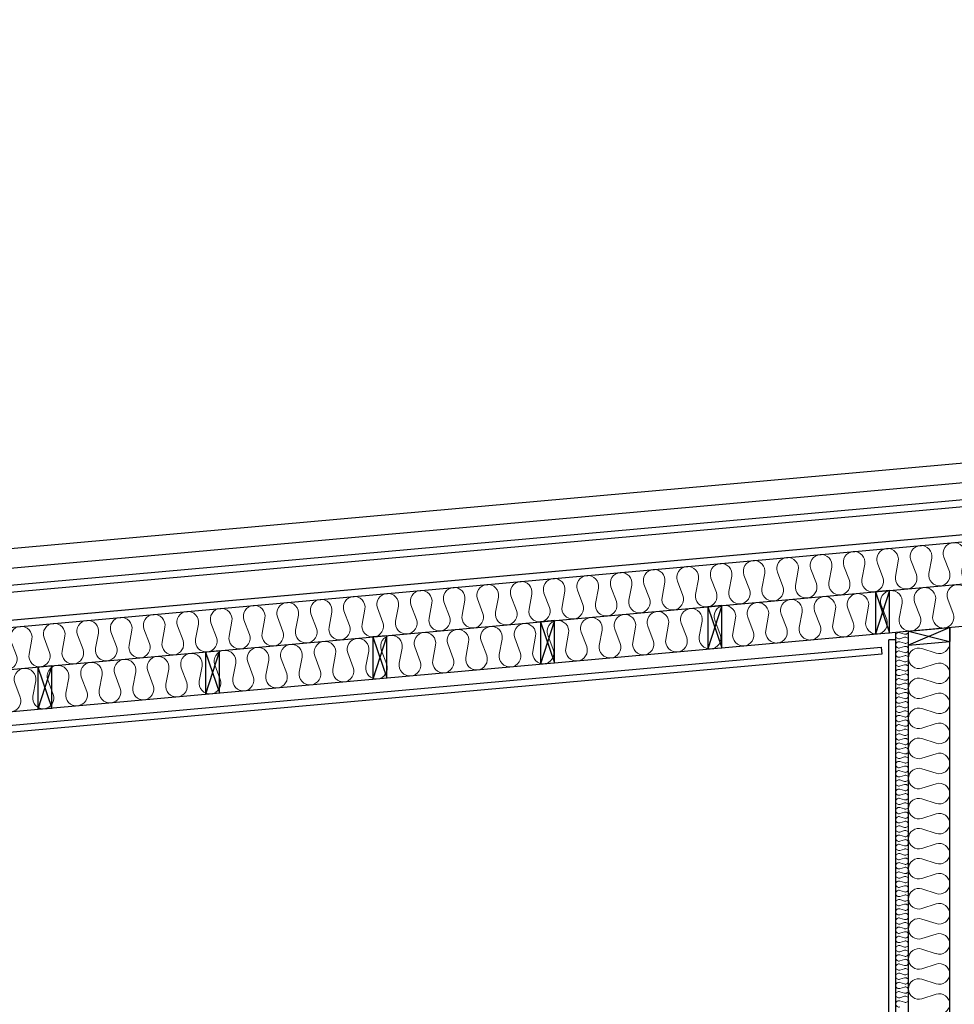
# Model space of a CAD drawing. Units: millimetres. Extents: x -99605 to -14979, y -108 to 8107.
# Drawn here: x -67151 to -63816, y 3661 to 7172 of the extents above; entities that cross this region are included whole.
import ezdxf

# ---------------------------------------------------------------- set-up
doc = ezdxf.new("R2010")
doc.units = ezdxf.units.MM
doc.layers.add('A-ROOF-PATT', color=8, linetype='Continuous', lineweight=35)
doc.layers.add('A5AINE', color=15, linetype='Continuous', lineweight=13)
doc.layers.add('runko', color=240, linetype='Continuous')
doc.layers.add('verhoilut', color=53, linetype='Continuous')

msp = doc.modelspace()

# ---------------------------------------------------------------- hatches: boundary and pattern name
at = {"layer": 'A-ROOF-PATT', "lineweight": 18}
h = msp.add_hatch(dxfattribs=at)
h.set_pattern_fill('FP_1', color=256, style=0, pattern_type=2)
h.set_pattern_definition([(0, (-61002.05, 3872.435), (0, 62.5), [62.5, -62.5]), (45, (-60939.55, 3872.435), (4e-15, 62.49975), [15.625, -57.138, 15.625, -88.388])])
h.paths.add_polyline_path([(-69545.7, 4815.4), (-54989.8, 6122.8), (-54989.8, 6127.8), (-69545.7, 4820.4)], flags=0)

# ---------------------------------------------------------------- linework, layer by layer
for points in [[(-69475.7, 5010.2), (-55059.8, 6305)], [(-69475.7, 4950), (-55059.8, 6244.8)], [(-69475.7, 4924.9), (-55059.8, 6219.7)], [(-69475.7, 4648.8), (-55059.8, 5943.6)], [(-69469, 4498.8), (-55059.8, 5793)], [(-64024.7, 4961), (-64024.7, 4987.8)], [(-63979.7, 2000), (-63979.7, 4991.8)], [(-64024.7, 2000), (-64024.7, 4961)]]:
    msp.add_lwpolyline(points)
msp.add_spline([(-99604.8, 7172.4), (-94915.7, 6703.4), (-89582.2, 5128.6), (-85614.6, 3119.6), (-80901.1, 1945.3), (-70827.2, 997), (-54906.5, 814.5), (-42762, 529.2), (-29207.3, 0), (-14979, 0)], degree=3)
at = {"layer": 'A5AINE'}
for p, q in [((-64010.1, 4986.1), (-63994.4, 4981.1)), ((-63994.4, 4969.7), (-64010.1, 4964.7)), ((-64010.1, 4953.3), (-63994.4, 4948.3)), ((-63994.4, 4936.9), (-64010.1, 4931.9)), ((-64010.1, 4920.4), (-63994.4, 4915.4)), ((-63880.7, 4913.4), (-63931.8, 4929.8)), ((-63994.4, 4904), (-64010.1, 4899)), ((-64010.1, 4887.6), (-63994.4, 4882.6)), ((-63994.4, 4871.2), (-64010.1, 4866.2)), ((-64010.1, 4854.8), (-63994.4, 4849.8)), ((-63931.8, 4859.8), (-63880.7, 4876.2)), ((-63994.4, 4838.4), (-64010.1, 4833.4)), ((-64010.1, 4822), (-63994.4, 4816.9)), ((-63880.7, 4806.2), (-63931.8, 4822.6)), ((-63994.4, 4805.5), (-64010.1, 4800.5)), ((-64010.1, 4789.1), (-63994.4, 4784.1)), ((-63994.4, 4772.7), (-64010.1, 4767.7)), ((-64010.1, 4756.3), (-63994.4, 4751.3)), ((-63931.8, 4752.6), (-63880.7, 4769)), ((-63994.4, 4739.9), (-64010.1, 4734.9)), ((-64010.1, 4723.5), (-63994.4, 4718.4)), ((-63994.4, 4707), (-64010.1, 4702)), ((-63880.7, 4699), (-63931.8, 4715.4)), ((-64010.1, 4690.6), (-63994.4, 4685.6)), ((-63994.4, 4674.2), (-64010.1, 4669.2)), ((-64010.1, 4657.8), (-63994.4, 4652.8)), ((-63994.4, 4641.4), (-64010.1, 4636.4)), ((-63931.8, 4645.4), (-63880.7, 4661.8)), ((-64010.1, 4625), (-63994.4, 4620)), ((-63994.4, 4608.6), (-64010.1, 4603.5)), ((-63880.7, 4591.8), (-63931.8, 4608.2)), ((-64010.1, 4592.1), (-63994.4, 4587.1)), ((-63994.4, 4575.7), (-64010.1, 4570.7)), ((-64010.1, 4559.3), (-63994.4, 4554.3)), ((-63994.4, 4542.9), (-64010.1, 4537.9)), ((-63931.8, 4538.2), (-63880.7, 4554.5)), ((-64010.1, 4526.5), (-63994.4, 4521.5)), ((-63994.4, 4510.1), (-64010.1, 4505)), ((-63880.7, 4484.6), (-63931.8, 4500.9)), ((-64010.1, 4493.6), (-63994.4, 4488.6)), ((-63994.4, 4477.2), (-64010.1, 4472.2)), ((-64010.1, 4460.8), (-63994.4, 4455.8)), ((-63994.4, 4444.4), (-64010.1, 4439.4)), ((-64010.1, 4428), (-63994.4, 4423)), ((-63931.8, 4431), (-63880.7, 4447.3)), ((-63994.4, 4411.6), (-64010.1, 4406.6)), ((-64010.1, 4395.1), (-63994.4, 4390.1)), ((-63880.7, 4377.4), (-63931.8, 4393.7)), ((-63994.4, 4378.7), (-64010.1, 4373.7)), ((-64010.1, 4362.3), (-63994.4, 4357.3)), ((-63994.4, 4345.9), (-64010.1, 4340.9)), ((-64010.1, 4329.5), (-63994.4, 4324.5)), ((-63931.8, 4323.8), (-63880.7, 4340.1)), ((-63994.4, 4313.1), (-64010.1, 4308.1)), ((-64010.1, 4296.7), (-63994.4, 4291.6)), ((-63880.7, 4270.1), (-63931.8, 4286.5)), ((-63994.4, 4280.2), (-64010.1, 4275.2)), ((-64010.1, 4263.8), (-63994.4, 4258.8)), ((-63994.4, 4247.4), (-64010.1, 4242.4)), ((-64010.1, 4231), (-63994.4, 4226)), ((-63994.4, 4214.6), (-64010.1, 4209.6)), ((-63931.8, 4216.5), (-63880.7, 4232.9)), ((-64010.1, 4198.2), (-63994.4, 4193.2)), ((-63994.4, 4181.7), (-64010.1, 4176.7)), ((-63880.7, 4162.9), (-63931.8, 4179.3)), ((-64010.1, 4165.3), (-63994.4, 4160.3)), ((-63994.4, 4148.9), (-64010.1, 4143.9)), ((-64010.1, 4132.5), (-63994.4, 4127.5)), ((-63994.4, 4116.1), (-64010.1, 4111.1)), ((-63931.8, 4109.3), (-63880.7, 4125.7)), ((-64010.1, 4099.7), (-63994.4, 4094.7)), ((-63994.4, 4083.3), (-64010.1, 4078.2)), ((-64010.1, 4066.8), (-63994.4, 4061.8)), ((-63994.4, 4050.4), (-64010.1, 4045.4)), ((-63880.7, 4055.7), (-63931.8, 4072.1)), ((-64010.1, 4034), (-63994.4, 4029)), ((-63994.4, 4017.6), (-64010.1, 4012.6)), ((-63931.8, 4002.1), (-63880.7, 4018.5)), ((-64010.1, 4001.2), (-63994.4, 3996.2)), ((-63994.4, 3984.8), (-64010.1, 3979.8)), ((-64010.1, 3968.3), (-63994.4, 3963.3)), ((-63994.4, 3951.9), (-64010.1, 3946.9)), ((-64010.1, 3935.5), (-63994.4, 3930.5)), ((-63880.7, 3948.5), (-63931.8, 3964.9)), ((-63994.4, 3919.1), (-64010.1, 3914.1)), ((-64010.1, 3902.7), (-63994.4, 3897.7)), ((-63931.8, 3894.9), (-63880.7, 3911.3)), ((-63994.4, 3886.3), (-64010.1, 3881.3)), ((-64010.1, 3869.9), (-63994.4, 3864.8)), ((-63994.4, 3853.4), (-64010.1, 3848.4)), ((-64010.1, 3837), (-63994.4, 3832)), ((-63880.7, 3841.3), (-63931.8, 3857.6)), ((-63994.4, 3820.6), (-64010.1, 3815.6)), ((-64010.1, 3804.2), (-63994.4, 3799.2)), ((-63931.8, 3787.7), (-63880.7, 3804)), ((-63994.4, 3787.8), (-64010.1, 3782.8)), ((-64010.1, 3771.4), (-63994.4, 3766.3)), ((-63994.4, 3754.9), (-64010.1, 3749.9)), ((-64010.1, 3738.5), (-63994.4, 3733.5)), ((-63880.7, 3734.1), (-63931.8, 3750.4)), ((-63994.4, 3722.1), (-64010.1, 3717.1)), ((-64010.1, 3705.7), (-63994.4, 3700.7)), ((-63994.4, 3689.3), (-64010.1, 3684.3)), ((-63931.8, 3680.5), (-63880.7, 3696.8)), ((-64010.1, 3672.9), (-63994.4, 3667.9))]:
    msp.add_line(p, q, dxfattribs=at)
for points in [[(-63866.7, 5152.6, 0.490386), (-63833.7, 5204.1), (-63853.4, 5255.8, -0.490386), (-63820.4, 5307.3, -0.490386), (-63778.7, 5262.5), (-63788.9, 5208.2, 0.490386), (-63747.2, 5163.3, 0.490386), (-63714.2, 5214.9), (-63733.9, 5266.5, -0.490386), (-63700.9, 5318.1, -0.490386), (-63659.2, 5273.2), (-63669.4, 5218.9, 0.490386), (-63627.8, 5174, 0.490386), (-63594.7, 5225.6), (-63614.5, 5277.2, -0.490386), (-63581.4, 5328.8, -0.490386), (-63539.8, 5283.9), (-63550, 5229.6, 0.490386), (-63508.3, 5184.8)], [(-64223.4, 5120.5, 0.490386), (-64190.4, 5172.1), (-64210.1, 5223.7, -0.490386), (-64177.1, 5275.3, -0.490386), (-64135.4, 5230.4), (-64145.6, 5176.1, 0.490386), (-64103.9, 5131.3, 0.490386), (-64070.9, 5182.8), (-64090.6, 5234.5, -0.490386), (-64057.6, 5286, -0.490386), (-64016, 5241.2), (-64026.1, 5186.9, 0.490386), (-63984.5, 5142, 0.490386), (-63951.5, 5193.6), (-63971.2, 5245.2, -0.490386), (-63938.2, 5296.8, -0.490386), (-63896.5, 5251.9), (-63906.7, 5197.6, 0.490386), (-63865, 5152.7)], [(-64936.8, 5056.5, 0.490386), (-64903.8, 5108), (-64923.5, 5159.6, -0.490386), (-64890.5, 5211.2, -0.490386), (-64848.9, 5166.4), (-64859, 5112, 0.490386), (-64817.4, 5067.2, 0.490386), (-64784.4, 5118.8), (-64804.1, 5170.4, -0.490386), (-64771.1, 5222, -0.490386), (-64729.4, 5177.1), (-64739.6, 5122.8, 0.490386), (-64697.9, 5077.9, 0.490386), (-64664.9, 5129.5), (-64684.6, 5181.1, -0.490386), (-64651.6, 5232.7, -0.490386), (-64609.9, 5187.8), (-64620.1, 5133.5, 0.490386), (-64578.4, 5088.6)], [(-64580.1, 5088.5, 0.490386), (-64547.1, 5140.1), (-64566.8, 5191.7, -0.490386), (-64533.8, 5243.3, -0.490386), (-64492.1, 5198.4), (-64502.3, 5144.1, 0.490386), (-64460.7, 5099.2, 0.490386), (-64427.6, 5150.8), (-64447.3, 5202.4, -0.490386), (-64414.3, 5254, -0.490386), (-64372.7, 5209.1), (-64382.9, 5154.8, 0.490386), (-64341.2, 5110, 0.490386), (-64308.2, 5161.5), (-64327.9, 5213.1, -0.490386), (-64294.9, 5264.7, -0.490386), (-64253.2, 5219.9), (-64263.4, 5165.5, 0.490386), (-64221.7, 5120.7)], [(-65293.6, 5024.4, 0.490386), (-65260.5, 5076), (-65280.2, 5127.6, -0.490386), (-65247.2, 5179.2, -0.490386), (-65205.6, 5134.3), (-65215.8, 5080, 0.490386), (-65174.1, 5035.1, 0.490386), (-65141.1, 5086.7), (-65160.8, 5138.3, -0.490386), (-65127.8, 5189.9, -0.490386), (-65086.1, 5145), (-65096.3, 5090.7, 0.490386), (-65054.6, 5045.9, 0.490386), (-65021.6, 5097.4), (-65041.3, 5149.1, -0.490386), (-65008.3, 5200.6, -0.490386), (-64966.6, 5155.8), (-64976.8, 5101.5, 0.490386), (-64935.1, 5056.6)], [(-65650.3, 4992.4, 0.490386), (-65617.3, 5043.9), (-65637, 5095.6, -0.490386), (-65603.9, 5147.1, -0.490386), (-65562.3, 5102.3), (-65572.5, 5048, 0.490386), (-65530.8, 5003.1, 0.490386), (-65497.8, 5054.7), (-65517.5, 5106.3, -0.490386), (-65484.5, 5157.9, -0.490386), (-65442.8, 5113), (-65453, 5058.7, 0.490386), (-65411.3, 5013.8, 0.490386), (-65378.3, 5065.4), (-65398, 5117, -0.490386), (-65365, 5168.6, -0.490386), (-65323.3, 5123.7), (-65333.5, 5069.4, 0.490386), (-65291.8, 5024.6)], [(-63853.2, 5002.6, 0.490386), (-63820.2, 5054.1), (-63839.9, 5105.8, -0.490386), (-63806.9, 5157.3, -0.490386), (-63765.2, 5112.5), (-63775.4, 5058.2, 0.490386), (-63733.8, 5013.3, 0.490386), (-63700.7, 5064.9), (-63720.5, 5116.5, -0.490386), (-63687.4, 5168.1, -0.490386), (-63645.8, 5123.2), (-63656, 5068.9, 0.490386), (-63614.3, 5024, 0.490386), (-63581.3, 5075.6), (-63601, 5127.2, -0.490386), (-63568, 5178.8, -0.490386), (-63526.3, 5133.9), (-63536.5, 5079.6, 0.490386), (-63494.8, 5034.8)], [(-66007, 4960.3, 0.490386), (-65974, 5011.9), (-65993.7, 5063.5, -0.490386), (-65960.7, 5115.1, -0.490386), (-65919, 5070.2), (-65929.2, 5015.9, 0.490386), (-65887.5, 4971.1, 0.490386), (-65854.5, 5022.6), (-65874.2, 5074.3, -0.490386), (-65841.2, 5125.8, -0.490386), (-65799.5, 5081), (-65809.7, 5026.7, 0.490386), (-65768, 4981.8, 0.490386), (-65735, 5033.4), (-65754.7, 5085, -0.490386), (-65721.7, 5136.6, -0.490386), (-65680, 5091.7), (-65690.2, 5037.4, 0.490386), (-65648.6, 4992.5)], [(-64209.9, 4970.6, 0.490386), (-64176.9, 5022.1), (-64196.6, 5073.8, -0.490386), (-64163.6, 5125.3, -0.490386), (-64122, 5080.5), (-64132.1, 5026.2, 0.490386), (-64090.5, 4981.3, 0.490386), (-64057.5, 5032.9), (-64077.2, 5084.5, -0.490386), (-64044.2, 5136.1, -0.490386), (-64002.5, 5091.2), (-64012.7, 5036.9, 0.490386), (-63971, 4992, 0.490386), (-63938, 5043.6), (-63957.7, 5095.2, -0.490386), (-63924.7, 5146.8, -0.490386), (-63883, 5101.9), (-63893.2, 5047.6, 0.490386), (-63851.5, 5002.8)], [(-66363.7, 4928.3, 0.490386), (-66330.7, 4979.9), (-66350.4, 5031.5, -0.490386), (-66317.4, 5083.1, -0.490386), (-66275.7, 5038.2), (-66285.9, 4983.9, 0.490386), (-66244.2, 4939, 0.490386), (-66211.2, 4990.6), (-66230.9, 5042.2, -0.490386), (-66197.9, 5093.8, -0.490386), (-66156.2, 5048.9), (-66166.4, 4994.6, 0.490386), (-66124.7, 4949.8, 0.490386), (-66091.7, 5001.3), (-66111.4, 5053, -0.490386), (-66078.4, 5104.5, -0.490386), (-66036.8, 5059.7), (-66046.9, 5005.4, 0.490386), (-66005.3, 4960.5)], [(-64566.7, 4938.6, 0.490386), (-64533.7, 4990.1), (-64553.4, 5041.8, -0.490386), (-64520.3, 5093.3, -0.490386), (-64478.7, 5048.5), (-64488.9, 4994.2, 0.490386), (-64447.2, 4949.3, 0.490386), (-64414.2, 5000.9), (-64433.9, 5052.5, -0.490386), (-64400.9, 5104.1, -0.490386), (-64359.2, 5059.2), (-64369.4, 5004.9, 0.490386), (-64327.7, 4960, 0.490386), (-64294.7, 5011.6), (-64314.4, 5063.2, -0.490386), (-64281.4, 5114.8, -0.490386), (-64239.7, 5069.9), (-64249.9, 5015.6, 0.490386), (-64208.2, 4970.8)], [(-66720.4, 4896.3, 0.490386), (-66687.4, 4947.8), (-66707.1, 4999.5, -0.490386), (-66674.1, 5051, -0.490386), (-66632.4, 5006.2), (-66642.6, 4951.9, 0.490386), (-66600.9, 4907, 0.490386), (-66567.9, 4958.6), (-66587.6, 5010.2, -0.490386), (-66554.6, 5061.8, -0.490386), (-66512.9, 5016.9), (-66523.1, 4962.6, 0.490386), (-66481.5, 4917.7, 0.490386), (-66448.4, 4969.3), (-66468.1, 5020.9, -0.490386), (-66435.1, 5072.5, -0.490386), (-66393.5, 5027.6), (-66403.7, 4973.3, 0.490386), (-66362, 4928.5)], [(-64923.4, 4906.6, 0.490386), (-64890.4, 4958.1), (-64910.1, 5009.8, -0.490386), (-64877.1, 5061.3, -0.490386), (-64835.4, 5016.5), (-64845.6, 4962.2, 0.490386), (-64803.9, 4917.3, 0.490386), (-64770.9, 4968.9), (-64790.6, 5020.5, -0.490386), (-64757.6, 5072.1, -0.490386), (-64715.9, 5027.2), (-64726.1, 4972.9, 0.490386), (-64684.4, 4928, 0.490386), (-64651.4, 4979.6), (-64671.1, 5031.2, -0.490386), (-64638.1, 5082.8, -0.490386), (-64596.4, 5037.9), (-64606.6, 4983.6, 0.490386), (-64565, 4938.8)], [(-67077.1, 4864.2, 0.490386), (-67044.1, 4915.8), (-67063.8, 4967.4, -0.490386), (-67030.8, 5019, -0.490386), (-66989.1, 4974.1), (-66999.3, 4919.8, 0.490386), (-66957.6, 4875, 0.490386), (-66924.6, 4926.5), (-66944.3, 4978.1, -0.490386), (-66911.3, 5029.7, -0.490386), (-66869.6, 4984.9), (-66879.8, 4930.5, 0.490386), (-66838.2, 4885.7, 0.490386), (-66805.2, 4937.3), (-66824.9, 4988.9, -0.490386), (-66791.8, 5040.5, -0.490386), (-66750.2, 4995.6), (-66760.4, 4941.3, 0.490386), (-66718.7, 4896.4)], [(-65280.1, 4874.6, 0.490386), (-65247.1, 4926.1), (-65266.8, 4977.8, -0.490386), (-65233.8, 5029.3, -0.490386), (-65192.1, 4984.5), (-65202.3, 4930.2, 0.490386), (-65160.6, 4885.3, 0.490386), (-65127.6, 4936.9), (-65147.3, 4988.5, -0.490386), (-65114.3, 5040.1, -0.490386), (-65072.6, 4995.2), (-65082.8, 4940.9, 0.490386), (-65041.1, 4896, 0.490386), (-65008.1, 4947.6), (-65027.8, 4999.2, -0.490386), (-64994.8, 5050.8, -0.490386), (-64953.2, 5005.9), (-64963.3, 4951.6, 0.490386), (-64921.7, 4906.8)], [(-67433.8, 4832.2, 0.490386), (-67400.8, 4883.8), (-67420.5, 4935.4, -0.490386), (-67387.5, 4987, -0.490386), (-67345.8, 4942.1), (-67356, 4887.8, 0.490386), (-67314.3, 4842.9, 0.490386), (-67281.3, 4894.5), (-67301, 4946.1, -0.490386), (-67268, 4997.7, -0.490386), (-67226.4, 4952.8), (-67236.5, 4898.5, 0.490386), (-67194.9, 4853.6, 0.490386), (-67161.9, 4905.2), (-67181.6, 4956.8, -0.490386), (-67148.6, 5008.4, -0.490386), (-67106.9, 4963.5), (-67117.1, 4909.2, 0.490386), (-67075.4, 4864.4)], [(-65993.5, 4810.6, 0.490386), (-65960.5, 4862.1), (-65980.2, 4913.8, -0.490386), (-65947.2, 4965.3, -0.490386), (-65905.5, 4920.5), (-65915.7, 4866.2, 0.490386), (-65874.1, 4821.3, 0.490386), (-65841, 4872.9), (-65860.7, 4924.5, -0.490386), (-65827.7, 4976.1, -0.490386), (-65786.1, 4931.2), (-65796.3, 4876.9, 0.490386), (-65754.6, 4832, 0.490386), (-65721.6, 4883.6), (-65741.3, 4935.2, -0.490386), (-65708.3, 4986.8, -0.490386), (-65666.6, 4941.9), (-65676.8, 4887.6, 0.490386), (-65635.1, 4842.8)], [(-65636.8, 4842.6, 0.490386), (-65603.8, 4894.1), (-65623.5, 4945.8, -0.490386), (-65590.5, 4997.3, -0.490386), (-65548.8, 4952.5), (-65559, 4898.2, 0.490386), (-65517.3, 4853.3, 0.490386), (-65484.3, 4904.9), (-65504, 4956.5, -0.490386), (-65471, 5008.1, -0.490386), (-65429.3, 4963.2), (-65439.5, 4908.9, 0.490386), (-65397.9, 4864, 0.490386), (-65364.9, 4915.6), (-65384.6, 4967.2, -0.490386), (-65351.5, 5018.8, -0.490386), (-65309.9, 4973.9), (-65320.1, 4919.6, 0.490386), (-65278.4, 4874.8)], [(-66350.2, 4778.6, 0.490386), (-66317.2, 4830.1), (-66336.9, 4881.8, -0.490386), (-66303.9, 4933.3, -0.490386), (-66262.2, 4888.5), (-66272.4, 4834.2, 0.490386), (-66230.8, 4789.3, 0.490386), (-66197.8, 4840.9), (-66217.5, 4892.5, -0.490386), (-66184.4, 4944.1, -0.490386), (-66142.8, 4899.2), (-66153, 4844.9, 0.490386), (-66111.3, 4800, 0.490386), (-66078.3, 4851.6), (-66098, 4903.2, -0.490386), (-66065, 4954.8, -0.490386), (-66023.3, 4909.9), (-66033.5, 4855.6, 0.490386), (-65991.8, 4810.8)], [(-66707, 4746.6, 0.490386), (-66673.9, 4798.1), (-66693.6, 4849.8, -0.490386), (-66660.6, 4901.3, -0.490386), (-66619, 4856.5), (-66629.2, 4802.2, 0.490386), (-66587.5, 4757.3, 0.490386), (-66554.5, 4808.9), (-66574.2, 4860.5, -0.490386), (-66541.2, 4912.1, -0.490386), (-66499.5, 4867.2), (-66509.7, 4812.9, 0.490386), (-66468, 4768, 0.490386), (-66435, 4819.6), (-66454.7, 4871.2, -0.490386), (-66421.7, 4922.8, -0.490386), (-66380, 4877.9), (-66390.2, 4823.6, 0.490386), (-66348.5, 4778.8)], [(-67063.7, 4714.6, 0.490386), (-67030.7, 4766.1), (-67050.4, 4817.8, -0.490386), (-67017.4, 4869.3, -0.490386), (-66975.7, 4824.5), (-66985.9, 4770.2, 0.490386), (-66944.2, 4725.3, 0.490386), (-66911.2, 4776.9), (-66930.9, 4828.5, -0.490386), (-66897.9, 4880.1, -0.490386), (-66856.2, 4835.2), (-66866.4, 4780.9, 0.490386), (-66824.7, 4736, 0.490386), (-66791.7, 4787.6), (-66811.4, 4839.2, -0.490386), (-66778.4, 4890.8, -0.490386), (-66736.7, 4845.9), (-66746.9, 4791.6, 0.490386), (-66705.2, 4746.7)], [(-67420.4, 4682.6, 0.490386), (-67387.4, 4734.1), (-67407.1, 4785.8, -0.490386), (-67374.1, 4837.3, -0.490386), (-67332.4, 4792.5), (-67342.6, 4738.2, 0.490386), (-67300.9, 4693.3, 0.490386), (-67267.9, 4744.9), (-67287.6, 4796.5, -0.490386), (-67254.6, 4848.1, -0.490386), (-67212.9, 4803.2), (-67223.1, 4748.9, 0.490386), (-67181.4, 4704, 0.490386), (-67148.4, 4755.6), (-67168.1, 4807.2, -0.490386), (-67135.1, 4858.8, -0.490386), (-67093.4, 4813.9), (-67103.6, 4759.6, 0.490386), (-67062, 4714.7)]]:
    msp.add_lwpolyline(points, format="xyb", dxfattribs=at)
for centre, radius, start, end in [((-64013.5, 4975.4), 11.3, 72.2275, 180), ((-63991, 4991.8), 11.3, 252.2275, 0), ((-64013.5, 4975.4), 11.3, 180, 287.7726), ((-64013.5, 4942.6), 11.3, 72.2275, 180), ((-63991, 4959), 11.3, 0, 107.7726), ((-63991, 4959), 11.3, 252.2275, 0), ((-64013.5, 4942.6), 11.3, 180, 287.7726), ((-64013.5, 4909.7), 11.3, 72.2275, 180), ((-63991, 4926.1), 11.3, 0, 107.7726), ((-63991, 4926.1), 11.3, 252.2275, 0), ((-63943, 4894.8), 36.7, 72.2275, 180), ((-63869.5, 4948.4), 36.7, 252.2275, 0), ((-64013.5, 4909.7), 11.3, 180, 287.7726), ((-64013.5, 4876.9), 11.3, 72.2275, 180), ((-63991, 4893.3), 11.3, 0, 107.7726), ((-63991, 4893.3), 11.3, 252.2275, 0), ((-63943, 4894.8), 36.7, 180, 287.7725), ((-64013.5, 4876.9), 11.3, 180, 287.7726), ((-64013.5, 4844.1), 11.3, 72.2275, 180), ((-63991, 4860.5), 11.3, 0, 107.7726), ((-63991, 4860.5), 11.3, 252.2275, 0), ((-63869.5, 4841.2), 36.7, 0, 107.7725), ((-64013.5, 4844.1), 11.3, 180, 287.7726), ((-64013.5, 4811.2), 11.3, 72.2275, 180), ((-64013.5, 4811.2), 11.3, 180, 287.7726), ((-63991, 4827.7), 11.3, 0, 107.7726), ((-63991, 4827.7), 11.3, 252.2275, 0), ((-63943, 4787.6), 36.7, 72.2275, 180), ((-63869.5, 4841.2), 36.7, 252.2275, 0), ((-64013.5, 4778.4), 11.3, 72.2275, 180), ((-64013.5, 4778.4), 11.3, 180, 287.7726), ((-63991, 4794.8), 11.3, 0, 107.7726), ((-63991, 4794.8), 11.3, 252.2275, 0), ((-63943, 4787.6), 36.7, 180, 287.7725), ((-64013.5, 4745.6), 11.3, 72.2275, 180), ((-64013.5, 4745.6), 11.3, 180, 287.7726), ((-63991, 4762), 11.3, 0, 107.7726), ((-63991, 4762), 11.3, 252.2275, 0), ((-63869.5, 4734), 36.7, 0, 107.7725), ((-64013.5, 4712.7), 11.3, 72.2275, 180), ((-64013.5, 4712.7), 11.3, 180, 287.7726), ((-63991, 4729.2), 11.3, 0, 107.7726), ((-63991, 4729.2), 11.3, 252.2275, 0), ((-63991, 4696.3), 11.3, 0, 107.7726), ((-63943, 4680.4), 36.7, 72.2275, 180), ((-63869.5, 4734), 36.7, 252.2275, 0), ((-64013.5, 4679.9), 11.3, 72.2275, 180), ((-64013.5, 4679.9), 11.3, 180, 287.7726), ((-63991, 4696.3), 11.3, 252.2275, 0), ((-63991, 4663.5), 11.3, 0, 107.7726), ((-63943, 4680.4), 36.7, 180, 287.7725), ((-64013.5, 4647.1), 11.3, 72.2275, 180), ((-64013.5, 4647.1), 11.3, 180, 287.7726), ((-63991, 4663.5), 11.3, 252.2275, 0), ((-63991, 4630.7), 11.3, 0, 107.7726), ((-63869.5, 4626.8), 36.7, 0, 107.7725), ((-64013.5, 4614.3), 11.3, 72.2275, 180), ((-64013.5, 4614.3), 11.3, 180, 287.7726), ((-63991, 4630.7), 11.3, 252.2275, 0), ((-63991, 4597.8), 11.3, 0, 107.7726), ((-63943, 4573.2), 36.7, 72.2275, 180), ((-63869.5, 4626.8), 36.7, 252.2275, 0), ((-64013.5, 4581.4), 11.3, 72.2275, 180), ((-64013.5, 4581.4), 11.3, 180, 287.7726), ((-63991, 4597.8), 11.3, 252.2275, 0), ((-63991, 4565), 11.3, 0, 107.7726), ((-63943, 4573.2), 36.7, 180, 287.7725), ((-64013.5, 4548.6), 11.3, 72.2275, 180), ((-64013.5, 4548.6), 11.3, 180, 287.7726), ((-63991, 4565), 11.3, 252.2275, 0), ((-63991, 4532.2), 11.3, 0, 107.7726), ((-63991, 4532.2), 11.3, 252.2275, 0), ((-63869.5, 4519.6), 36.7, 0, 107.7725), ((-64013.5, 4515.8), 11.3, 72.2275, 180), ((-64013.5, 4515.8), 11.3, 180, 287.7726), ((-63991, 4499.3), 11.3, 0, 107.7726), ((-63991, 4499.3), 11.3, 252.2275, 0), ((-63943, 4466), 36.7, 72.2275, 180), ((-63869.5, 4519.6), 36.7, 252.2275, 0), ((-64013.5, 4482.9), 11.3, 72.2275, 180), ((-64013.5, 4482.9), 11.3, 180, 287.7726), ((-64013.5, 4450.1), 11.3, 72.2275, 180), ((-63991, 4466.5), 11.3, 0, 107.7726), ((-63991, 4466.5), 11.3, 252.2275, 0), ((-63943, 4466), 36.7, 180, 287.7725), ((-64013.5, 4450.1), 11.3, 180, 287.7726), ((-64013.5, 4417.3), 11.3, 72.2275, 180), ((-63991, 4433.7), 11.3, 0, 107.7726), ((-63991, 4433.7), 11.3, 252.2275, 0), ((-63869.5, 4412.3), 36.7, 0, 107.7725), ((-64013.5, 4417.3), 11.3, 180, 287.7726), ((-64013.5, 4384.4), 11.3, 72.2275, 180), ((-63991, 4400.9), 11.3, 0, 107.7726), ((-63991, 4400.9), 11.3, 252.2275, 0), ((-63943, 4358.7), 36.7, 72.2275, 180), ((-63869.5, 4412.3), 36.7, 252.2275, 0), ((-64013.5, 4384.4), 11.3, 180, 287.7726), ((-64013.5, 4351.6), 11.3, 72.2275, 180), ((-63991, 4368), 11.3, 0, 107.7726), ((-63991, 4368), 11.3, 252.2275, 0), ((-63943, 4358.7), 36.7, 180, 287.7725), ((-64013.5, 4351.6), 11.3, 180, 287.7726), ((-64013.5, 4318.8), 11.3, 72.2275, 180), ((-63991, 4335.2), 11.3, 0, 107.7726), ((-63991, 4335.2), 11.3, 252.2275, 0), ((-63869.5, 4305.1), 36.7, 0, 107.7725), ((-64013.5, 4318.8), 11.3, 180, 287.7726), ((-64013.5, 4285.9), 11.3, 72.2275, 180), ((-64013.5, 4285.9), 11.3, 180, 287.7726), ((-63991, 4302.4), 11.3, 0, 107.7726), ((-63991, 4302.4), 11.3, 252.2275, 0), ((-63943, 4251.5), 36.7, 72.2275, 180), ((-63869.5, 4305.1), 36.7, 252.2275, 0), ((-64013.5, 4253.1), 11.3, 72.2275, 180), ((-64013.5, 4253.1), 11.3, 180, 287.7726), ((-63991, 4269.5), 11.3, 0, 107.7726), ((-63991, 4269.5), 11.3, 252.2275, 0), ((-63943, 4251.5), 36.7, 180, 287.7725), ((-64013.5, 4220.3), 11.3, 72.2275, 180), ((-64013.5, 4220.3), 11.3, 180, 287.7726), ((-63991, 4236.7), 11.3, 0, 107.7726), ((-63991, 4236.7), 11.3, 252.2275, 0), ((-63991, 4203.9), 11.3, 0, 107.7726), ((-63869.5, 4197.9), 36.7, 0, 107.7725), ((-64013.5, 4187.4), 11.3, 72.2275, 180), ((-64013.5, 4187.4), 11.3, 180, 287.7726), ((-63991, 4203.9), 11.3, 252.2275, 0), ((-63991, 4171), 11.3, 0, 107.7726), ((-63943, 4144.3), 36.7, 72.2275, 180), ((-63869.5, 4197.9), 36.7, 252.2275, 0), ((-64013.5, 4154.6), 11.3, 72.2275, 180), ((-64013.5, 4154.6), 11.3, 180, 287.7726), ((-63991, 4171), 11.3, 252.2275, 0), ((-63991, 4138.2), 11.3, 0, 107.7726), ((-63943, 4144.3), 36.7, 180, 287.7725), ((-64013.5, 4121.8), 11.3, 72.2275, 180), ((-64013.5, 4121.8), 11.3, 180, 287.7726), ((-63991, 4138.2), 11.3, 252.2275, 0), ((-63991, 4105.4), 11.3, 0, 107.7726), ((-63869.5, 4090.7), 36.7, 0, 107.7725), ((-64013.5, 4089), 11.3, 72.2275, 180), ((-64013.5, 4089), 11.3, 180, 287.7726), ((-63991, 4105.4), 11.3, 252.2275, 0), ((-63991, 4072.5), 11.3, 0, 107.7726), ((-63943, 4037.1), 36.7, 72.2275, 180), ((-63869.5, 4090.7), 36.7, 252.2275, 0), ((-64013.5, 4056.1), 11.3, 72.2275, 180), ((-64013.5, 4056.1), 11.3, 180, 287.7726), ((-63991, 4072.5), 11.3, 252.2275, 0), ((-63991, 4039.7), 11.3, 0, 107.7726), ((-63991, 4039.7), 11.3, 252.2275, 0), ((-64013.5, 4023.3), 11.3, 72.2275, 180), ((-64013.5, 4023.3), 11.3, 180, 287.7726), ((-63991, 4006.9), 11.3, 0, 107.7726), ((-63991, 4006.9), 11.3, 252.2275, 0), ((-63943, 4037.1), 36.7, 180, 287.7725), ((-63869.5, 3983.5), 36.7, 0, 107.7725), ((-64013.5, 3990.5), 11.3, 72.2275, 180), ((-64013.5, 3990.5), 11.3, 180, 287.7726), ((-64013.5, 3957.6), 11.3, 72.2275, 180), ((-63991, 3974), 11.3, 0, 107.7726), ((-63991, 3974), 11.3, 252.2275, 0), ((-63869.5, 3983.5), 36.7, 252.2275, 0), ((-64013.5, 3957.6), 11.3, 180, 287.7726), ((-64013.5, 3924.8), 11.3, 72.2275, 180), ((-63991, 3941.2), 11.3, 0, 107.7726), ((-63991, 3941.2), 11.3, 252.2275, 0), ((-63943, 3929.9), 36.7, 72.2275, 180), ((-64013.5, 3924.8), 11.3, 180, 287.7726), ((-64013.5, 3892), 11.3, 72.2275, 180), ((-63991, 3908.4), 11.3, 0, 107.7726), ((-63991, 3908.4), 11.3, 252.2275, 0), ((-63943, 3929.9), 36.7, 180, 287.7725), ((-63869.5, 3876.3), 36.7, 0, 107.7725), ((-64013.5, 3892), 11.3, 180, 287.7726), ((-64013.5, 3859.1), 11.3, 72.2275, 180), ((-63991, 3875.6), 11.3, 0, 107.7726), ((-63991, 3875.6), 11.3, 252.2275, 0), ((-63869.5, 3876.3), 36.7, 252.2275, 0), ((-64013.5, 3859.1), 11.3, 180, 287.7726), ((-64013.5, 3826.3), 11.3, 72.2275, 180), ((-63991, 3842.7), 11.3, 0, 107.7726), ((-63991, 3842.7), 11.3, 252.2275, 0), ((-63943, 3822.7), 36.7, 72.2275, 180), ((-64013.5, 3826.3), 11.3, 180, 287.7726), ((-64013.5, 3793.5), 11.3, 72.2275, 180), ((-64013.5, 3793.5), 11.3, 180, 287.7726), ((-63991, 3809.9), 11.3, 0, 107.7726), ((-63991, 3809.9), 11.3, 252.2275, 0), ((-63943, 3822.7), 36.7, 180, 287.7725), ((-63869.5, 3769.1), 36.7, 0, 107.7725), ((-64013.5, 3760.6), 11.3, 72.2275, 180), ((-64013.5, 3760.6), 11.3, 180, 287.7726), ((-63991, 3777.1), 11.3, 0, 107.7726), ((-63991, 3777.1), 11.3, 252.2275, 0), ((-63869.5, 3769.1), 36.7, 252.2275, 0), ((-64013.5, 3727.8), 11.3, 72.2275, 180), ((-64013.5, 3727.8), 11.3, 180, 287.7726), ((-63991, 3744.2), 11.3, 0, 107.7726), ((-63991, 3744.2), 11.3, 252.2275, 0), ((-63991, 3711.4), 11.3, 0, 107.7726), ((-63943, 3715.4), 36.7, 72.2275, 180), ((-64013.5, 3695), 11.3, 72.2275, 180), ((-64013.5, 3695), 11.3, 180, 287.7726), ((-63991, 3711.4), 11.3, 252.2275, 0), ((-63991, 3678.6), 11.3, 0, 107.7726), ((-63943, 3715.4), 36.7, 180, 287.7725), ((-63869.5, 3661.8), 36.7, 0, 107.7725), ((-64013.5, 3662.2), 11.3, 72.2275, 180), ((-64013.5, 3662.2), 11.3, 180, 287.7726), ((-63991, 3678.6), 11.3, 252.2275, 0), ((-63869.5, 3661.8), 36.7, 252.2275, 0)]:
    msp.add_arc(centre, radius, start, end, dxfattribs=at)
at = {"layer": 'runko'}
for p, q in [((-63832.7, 5005), (-63979.7, 4941.8)), ((-63979.7, 4991.8), (-63832.7, 5005)), ((-63979.7, 4991.8), (-63833.4, 4955)), ((-63979.7, 4941.8), (-63979.7, 4991.8)), ((-63832.7, 5005), (-63832.7, 4955)), ((-63979.7, 4941.8), (-63832.7, 4955))]:
    msp.add_line(p, q, dxfattribs=at)
for points in [[(-64097.4, 5131.8), (-64097.4, 4981.8), (-64047.4, 4985.7), (-64047.4, 5136.3), (-64097.4, 5131.8)], [(-64047.4, 5136.3), (-64097.4, 4981.8)], [(-64097.4, 5131.8), (-64047.4, 4985.7)], [(-64695, 5078.2), (-64695, 4928.2), (-64645, 4932.1), (-64645, 5082.7), (-64695, 5078.2)], [(-64645, 5082.7), (-64695, 4928.2)], [(-64695, 5078.2), (-64645, 4932.1)], [(-65292.6, 5024.5), (-65292.6, 4874.5), (-65242.6, 4878.4), (-65242.6, 5029), (-65292.6, 5024.5)], [(-65242.6, 5029), (-65292.6, 4874.5)], [(-65292.6, 5024.5), (-65242.6, 4878.4)], [(-65890.2, 4970.8), (-65890.2, 4820.8), (-65840.2, 4824.7), (-65840.2, 4975.3), (-65890.2, 4970.8)], [(-65840.2, 4975.3), (-65890.2, 4820.8)], [(-65890.2, 4970.8), (-65840.2, 4824.7)], [(-66487.8, 4917.2), (-66487.8, 4767.2), (-66437.8, 4771), (-66437.8, 4921.7), (-66487.8, 4917.2)], [(-66437.8, 4921.6), (-66487.8, 4767.2)], [(-66487.8, 4917.2), (-66437.8, 4771)], [(-67085.3, 4863.5), (-67085.3, 4713.5), (-67035.3, 4717.4), (-67035.3, 4868), (-67085.3, 4863.5)], [(-67035.3, 4868), (-67085.3, 4713.5)], [(-67085.3, 4863.5), (-67035.3, 4717.4)]]:
    msp.add_lwpolyline(points, dxfattribs=at)
at = {"layer": 'verhoilut'}
for points in [[(-69500.7, 5078.3), (-55034.8, 6377.5)], [(-69475.7, 4824.5), (-55059.8, 6119.3)], [(-69475.7, 4799.4), (-55059.8, 6094.2)], [(-63832.7, 1688), (-63832.7, 5005)], [(-64049.7, 2000), (-64049.7, 4961)], [(-64024.7, 4961), (-64049.7, 4961)], [(-69231.1, 4472), (-64077.1, 4934.9)], [(-64077.1, 4934.9), (-64075.1, 4910)], [(-64075.1, 4910), (-69228.8, 4447.1)]]:
    msp.add_lwpolyline(points, dxfattribs=at)

doc.saveas('drawing.dxf')
